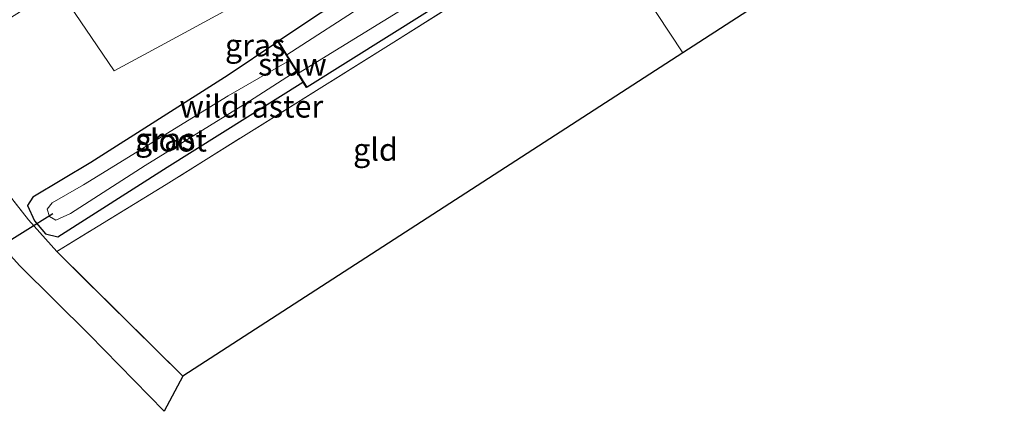
# Model space of a CAD drawing. Units: metres. Extents: x 250000 to 251503, y 561606 to 562500.
# Drawn here: x 251116 to 251227, y 562371 to 562415 of the extents above; entities that cross this region are included whole.
import ezdxf
from ezdxf.enums import TextEntityAlignment as Align

# ---------------------------------------------------------------- set-up
doc = ezdxf.new("R2010")
doc.units = ezdxf.units.M
doc.linetypes.add('IE-TERREINAFSCHEIDING', pattern=[10, 8, -2])
for name, color, linetype, lineweight in [('B-ME-GR-STRUIKEN-GV-B6', 93, 'Continuous', 18), ('B-ME-GW-INSTEEKWATERGANG-L-B1', 10, 'Continuous', 25), ('B-ME-IE-GRASLAND-GV-B6', 93, 'Continuous', 18), ('B-ME-IE-GRONDWERKLIJN-GROND_INGERICHT-GV-B6', 253, 'Continuous', 18), ('B-ME-IE-HULPGEOMETRIE-L-B1', 53, 'Continuous', 18), ('B-ME-IE-TERREINAFSCHEIDING-RASTERHEKWERK-L-B1', 8, 'IE-TERREINAFSCHEIDING', 18), ('B-ME-KG-KADASTRAAL-OPNAMEDTMGRENS-L-B1', 10, 'Continuous', 25), ('B-ME-KW-DUIKER-L-B1', 10, 'Continuous', 25), ('B-ME-KW-STUW-GV-B6', 173, 'Continuous', 18), ('B-ME-KW-STUW-L-B1', 173, 'Continuous', 18), ('B-ME-OG-WATER-GV-B6', 153, 'Continuous', 18)]:
    doc.layers.add(name, color=color, linetype=linetype, lineweight=lineweight)
doc.styles.add('NLCS-ISO', font='NLCS-ISO.TTF')

msp = doc.modelspace()

# ---------------------------------------------------------------- linework, layer by layer
at = {"layer": 'B-ME-GR-STRUIKEN-GV-B6'}
msp.add_polyline3d([(251174.75, 562435.48, 4.04), (251132.56, 562412.58, 4.04), (251126.91, 562409.52, 4.04), (251120.63, 562418.79, 2.09), (251130.63, 562425.08, 2.17), (251136.75, 562428.6, 2.24), (251144.92, 562433.43, 2.32), (251152.66, 562437.71, 2.46), (251159.95, 562441.94, 2.57), (251167.35, 562446.66, 2.64), (251174.75, 562435.48, 4.04)], dxfattribs=at)
at = {"layer": 'B-ME-GW-INSTEEKWATERGANG-L-B1'}
for points in [[(251169.92, 562428.28, 1.8), (251149.7, 562415.8, 1.68), (251145.3, 562412.85, 1.63), (251145.22, 562412.8, 1.63), (251139.64, 562409.06, 1.57), (251124.29, 562399.29, 1.5), (251117.79, 562395.41, 1.45), (251117.2, 562394.49, 1.44), (251117.97, 562392.75, 1.47), (251119.21, 562391.3, 1.44), (251120.58, 562390.97, 1.48), (251132.84, 562398.76, 1.36), (251148.02, 562408.28, 1.34)], [(251180.06, 562427.46, 1.49), (251148.49, 562407.71, 1.59), (251148.4, 562407.66, 1.59)]]:
    msp.add_polyline3d(points, dxfattribs=at)
at = {"layer": 'B-ME-IE-GRASLAND-GV-B6'}
for points in [[(251109.97, 562412.13, 1.95), (251116.72, 562416.36, 2.01), (251120.63, 562418.79, 2.09), (251126.91, 562409.52, 4.04), (251132.56, 562412.58, 4.04), (251174.75, 562435.48, 4.04), (251176.72, 562432.5, 1.83)], [(251176.72, 562432.5, 1.83), (251169.92, 562428.28, 1.8), (251149.7, 562415.8, 1.68), (251145.3, 562412.85, 1.63), (251145.22, 562412.8, 1.63), (251139.64, 562409.06, 1.57), (251124.29, 562399.29, 1.5), (251117.79, 562395.41, 1.45), (251117.2, 562394.49, 1.44), (251117.97, 562392.75, 1.47), (251119.21, 562391.3, 1.44), (251120.58, 562390.97, 1.48), (251132.84, 562398.76, 1.36), (251148.02, 562408.28, 1.34), (251148.4, 562407.66, 1.59), (251148.49, 562407.71, 1.59), (251180.06, 562427.46, 1.49), (251180.53, 562426.75, 1.41), (251157.9, 562412.55, 1.21), (251132.71, 562396.81, 1.26), (251120.48, 562389.32, 1.6), (251117.29, 562392.86, 1.5), (251107.5, 562405.36, 1.77)], [(251177.67, 562431.07, 1.5), (251171.54, 562427.26, 1.5), (251155.37, 562417.23, 1.5), (251146.24, 562411.34, 1.5), (251145.3, 562412.85, 1.63), (251149.7, 562415.8, 1.68), (251169.92, 562428.28, 1.8), (251176.72, 562432.5, 1.83), (251177.67, 562431.07, 1.5)], [(251180.06, 562427.46, 1.49), (251148.49, 562407.71, 1.59), (251148.1, 562408.34, 1.34), (251147.52, 562409.27, 1.5), (251159.13, 562416.39, 1.5), (251175.26, 562426.48, 1.5), (251179.09, 562428.92, 1.5), (251180.06, 562427.46, 1.49)], [(251148.02, 562408.28, 1.34), (251132.84, 562398.76, 1.36), (251120.58, 562390.97, 1.48), (251119.21, 562391.3, 1.44), (251117.97, 562392.75, 1.47), (251117.2, 562394.49, 1.44), (251117.79, 562395.41, 1.45), (251124.29, 562399.29, 1.5), (251139.64, 562409.06, 1.57), (251145.22, 562412.8, 1.63), (251146.15, 562411.29, 1.5), (251146.52, 562410.69, 1.5), (251139.64, 562406.73, 1.5), (251123.46, 562396.77, 1.5), (251119.95, 562394.79, 1.5), (251119.4, 562394.05, 1.5), (251119.66, 562393.23, 1.5), (251120.36, 562392.82, 1.5), (251122.02, 562393.58, 1.5), (251130.38, 562398.93, 1.5), (251142.06, 562406.15, 1.5), (251147.26, 562409.51, 1.5), (251147.44, 562409.22, 1.5), (251148.02, 562408.28, 1.34)], [(251120.48, 562389.32, 1.6), (251134.57, 562375.37, 1.41), (251132.5, 562371.45, 1.32), (251124.08, 562380.05, 1.3), (251116.33, 562387.74, 1.37), (251105.49, 562399.64, 1.79), (251104.34, 562400.43, 1.75), (251103.11, 562400.83, 1.68), (251101.92, 562400.89, 1.68), (251100.91, 562400.39, 1.75), (251099.11, 562398.47, 1.82), (251094.07, 562395.6, 2.26), (251090.83, 562399.79, 2.24), (251093.52, 562401.85, 2.18), (251098.25, 562404.9, 1.97), (251104.84, 562408.76, 1.81), (251107.5, 562405.36, 1.77), (251117.29, 562392.86, 1.5), (251120.48, 562389.32, 1.6)]]:
    msp.add_polyline3d(points, dxfattribs=at)
at = {"layer": 'B-ME-IE-GRONDWERKLIJN-GROND_INGERICHT-GV-B6'}
for points in [[(251285.48, 562472.87, 2.94), (251190.58, 562411.56, 1.4), (251180.53, 562426.75, 1.41), (251183.26, 562428.46, 1.44), (251208.52, 562444.29, 1.78), (251235.15, 562461.16, 2.21), (251260.27, 562476.89, 2.69), (251275.71, 562486.52, 2.65), (251277.4, 562483.3, 2.85), (251280.17, 562479.2, 2.88), (251283.91, 562474.53, 2.94), (251285.48, 562472.87, 2.94)], [(251190.58, 562411.56, 1.4), (251134.57, 562375.37, 1.41), (251120.48, 562389.32, 1.6), (251132.71, 562396.81, 1.26), (251157.9, 562412.55, 1.21), (251180.53, 562426.75, 1.41), (251190.58, 562411.56, 1.4)]]:
    msp.add_polyline3d(points, dxfattribs=at)
at = {"layer": 'B-ME-IE-HULPGEOMETRIE-L-B1'}
msp.add_polyline3d([(251190.58, 562411.56, 1.4), (251180.53, 562426.75, 1.41), (251180.06, 562427.46, 1.49), (251179.09, 562428.92, 1.5), (251177.67, 562431.07, 1.5), (251176.72, 562432.5, 1.83), (251174.75, 562435.48, 4.04), (251167.35, 562446.66, 2.64), (251164.89, 562450.37, 4.8), (251163.99, 562451.72, 5.3), (251161.31, 562455.78, 5.51), (251156.06, 562463.71, 5.73), (251154.67, 562465.8, 5.66), (251147.95, 562475.96, 5.44), (251147.65, 562476.4, 5.43), (251147.25, 562477.02, 5.43), (251146, 562478.9, 7.52), (251145.77, 562479.26, 7.52), (251141.38, 562485.88, 2.1), (251140.97, 562486.5, 2.05), (251139.04, 562489.42, 1.97)], dxfattribs=at)
at = {"layer": 'B-ME-IE-TERREINAFSCHEIDING-RASTERHEKWERK-L-B1'}
msp.add_line((251134.57, 562375.37, 1.41), (251120.48, 562389.32, 1.6), dxfattribs=at)
msp.add_polyline3d([(251180.53, 562426.75, 1.41), (251157.9, 562412.55, 1.21), (251132.71, 562396.81, 1.26), (251120.48, 562389.32, 1.6), (251117.29, 562392.86, 1.5), (251107.5, 562405.36, 1.77)], dxfattribs=at)
at = {"layer": 'B-ME-KG-KADASTRAAL-OPNAMEDTMGRENS-L-B1'}
msp.add_polyline3d([(251326.25, 562500, 3.53), (251321.12, 562495.89, 3.37), (251285.48, 562472.87, 2.94), (251190.58, 562411.56, 1.4), (251134.57, 562375.37, 1.41), (251132.5, 562371.45, 1.32), (251124.08, 562380.05, 1.3), (251116.33, 562387.74, 1.37), (251105.49, 562399.64, 1.79), (251104.34, 562400.43, 1.75), (251103.11, 562400.83, 1.68), (251101.92, 562400.89, 1.68), (251100.91, 562400.39, 1.75), (251099.11, 562398.47, 1.82), (251094.07, 562395.6, 2.26), (251092.03, 562393.69, 2.83), (251084.56, 562396.57, 2.74), (251082.52, 562396.51, 1.62), (251063.68, 562388.77, 1.46), (251062.95, 562384.81, 0.55), (251047.03, 562376.58, 0.55)], dxfattribs=at)
msp.add_polyline3d([(251326.25, 562500, 3.53), (251321.12, 562495.89, 3.37), (251285.48, 562472.87, 2.94), (251190.58, 562411.56, 1.4), (251134.57, 562375.37, 1.41), (251132.5, 562371.45, 1.32), (251124.08, 562380.05, 1.3), (251116.33, 562387.74, 1.37), (251105.49, 562399.64, 1.79), (251104.34, 562400.43, 1.75), (251103.11, 562400.83, 1.68), (251101.92, 562400.89, 1.68), (251100.91, 562400.39, 1.75), (251099.11, 562398.47, 1.82), (251094.07, 562395.6, 2.26), (251092.03, 562393.69, 2.83), (251084.56, 562396.57, 2.74), (251082.52, 562396.51, 1.62), (251063.68, 562388.77, 1.46), (251062.95, 562384.81, 0.55), (251047.03, 562376.58, 0.55)], dxfattribs=at)
msp.add_polyline3d([(251326.25, 562500, 3.53), (251321.12, 562495.89, 3.37), (251285.48, 562472.87, 2.94), (251190.58, 562411.56, 1.4), (251134.57, 562375.37, 1.41), (251132.5, 562371.45, 1.32), (251124.08, 562380.05, 1.3), (251116.33, 562387.74, 1.37), (251105.49, 562399.64, 1.79), (251104.34, 562400.43, 1.75), (251103.11, 562400.83, 1.68), (251101.92, 562400.89, 1.68), (251100.91, 562400.39, 1.75), (251099.11, 562398.47, 1.82), (251094.07, 562395.6, 2.26), (251092.03, 562393.69, 2.83), (251084.56, 562396.57, 2.74), (251082.52, 562396.51, 1.62), (251063.68, 562388.77, 1.46), (251062.95, 562384.81, 0.55), (251047.03, 562376.58, 0.55)], dxfattribs=at)
at = {"layer": 'B-ME-KW-DUIKER-L-B1'}
msp.add_line((251112.26, 562388.75, 0.57), (251120.04, 562393.57, 0.61), dxfattribs=at)
at = {"layer": 'B-ME-KW-STUW-GV-B6'}
msp.add_polyline3d([(251148.49, 562407.71, 1.59), (251148.4, 562407.66, 1.59), (251148.02, 562408.28, 1.34), (251147.44, 562409.22, 1.5), (251147.26, 562409.51, 1.5), (251146.52, 562410.69, 1.5), (251146.15, 562411.29, 1.5), (251145.22, 562412.8, 1.63), (251145.3, 562412.85, 1.63), (251146.24, 562411.34, 1.5), (251147.52, 562409.27, 1.5), (251148.1, 562408.34, 1.34), (251148.49, 562407.71, 1.59)], dxfattribs=at)
at = {"layer": 'B-ME-KW-STUW-L-B1'}
msp.add_line((251145.26, 562412.83, 1.63), (251148.45, 562407.69, 1.59), dxfattribs=at)
at = {"layer": 'B-ME-OG-WATER-GV-B6'}
for points in [[(251179.09, 562428.92, 1.5), (251175.26, 562426.48, 1.5), (251159.13, 562416.39, 1.5), (251147.52, 562409.27, 1.5), (251146.24, 562411.34, 1.5), (251155.37, 562417.23, 1.5), (251171.54, 562427.26, 1.5), (251177.67, 562431.07, 1.5), (251179.09, 562428.92, 1.5)], [(251122.02, 562393.58, 1.5), (251120.36, 562392.82, 1.5), (251119.66, 562393.23, 1.5), (251119.4, 562394.05, 1.5), (251119.95, 562394.79, 1.5), (251123.46, 562396.77, 1.5), (251139.64, 562406.73, 1.5), (251146.52, 562410.69, 1.5), (251147.26, 562409.51, 1.5), (251142.06, 562406.15, 1.5), (251130.38, 562398.93, 1.5), (251122.02, 562393.58, 1.5)]]:
    msp.add_polyline3d(points, dxfattribs=at)

# ---------------------------------------------------------------- texts
at = {"layer": 'B-ME-IE-GRASLAND-GV-B6', "ltscale": 0.2, "style": 'NLCS-ISO'}
for p in [(251142.68, 562412.4), (251132.61, 562401.89)]:
    msp.add_text('gras', height=2.5, dxfattribs=at).set_placement(p, align=Align.MIDDLE_CENTER)
at = {"layer": 'B-ME-IE-GRONDWERKLIJN-GROND_INGERICHT-GV-B6', "ltscale": 0.2, "style": 'NLCS-ISO'}
msp.add_text('gld', height=2.5, dxfattribs=at).set_placement((251156.15, 562400.73), align=Align.MIDDLE_CENTER)
at = {"layer": 'B-ME-IE-TERREINAFSCHEIDING-RASTERHEKWERK-L-B1', "ltscale": 0.2, "style": 'NLCS-ISO'}
msp.add_text('wildraster', height=2.5, dxfattribs=at).set_placement((251142.26, 562405.56), align=Align.MIDDLE_CENTER)
at = {"layer": 'B-ME-KW-STUW-GV-B6', "ltscale": 0.2, "style": 'NLCS-ISO'}
msp.add_text('stuw', height=2.5, dxfattribs=at).set_placement((251146.85, 562410.26), align=Align.MIDDLE_CENTER)
at = {"layer": 'B-ME-KW-STUW-L-B1', "ltscale": 0.2, "style": 'NLCS-ISO'}
msp.add_text('stuw', height=2.5, dxfattribs=at).set_placement((251146.85, 562410.26), align=Align.MIDDLE_CENTER)
at = {"layer": 'B-ME-OG-WATER-GV-B6', "ltscale": 0.2, "style": 'NLCS-ISO'}
msp.add_text('sloot', height=2.5, dxfattribs=at).set_placement((251133.29, 562401.76), align=Align.MIDDLE_CENTER)

doc.saveas('drawing.dxf')
